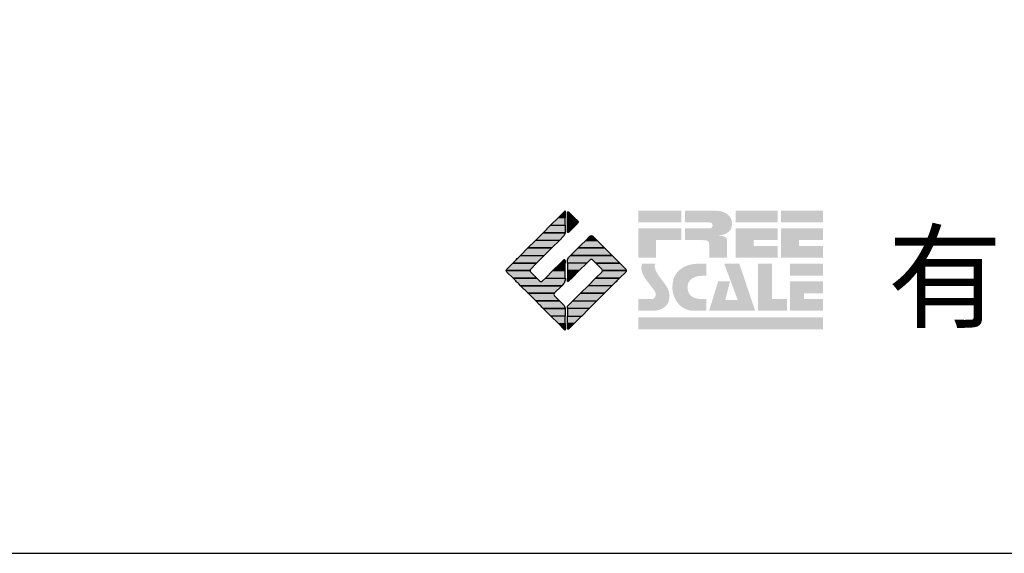
# Model space of a CAD drawing. Extents: x -10 to 410, y -24 to 273.
# Drawn here: x 310 to 352, y -24 to -1 of the extents above; entities that cross this region are included whole.
import ezdxf

# ---------------------------------------------------------------- set-up
doc = ezdxf.new("R2010")
doc.units = 0
doc.layers.add('印刷レイアウト', color=1, linetype='Continuous')
doc.styles.add('スタイル1', font='txt', dxfattribs={"width": 0.95})

# ---------------------------------------------------------------- blocks, each defined once
blk = doc.blocks.new('AI9-BLK8')
at = {"layer": '印刷レイアウト'}
h = blk.add_hatch(color=252, dxfattribs=at)
h.dxf.hatch_style = 2
edge = h.paths.add_edge_path()
edge.add_spline(control_points=[(-3.226, 1.007), (-3.226, 1.007), (-3.237, 0.968), (-3.237, 0.968), (-3.237, 0.968), (-3.249, 0.926), (-3.249, 0.926), (-3.249, 0.926), (-3.252, 0.883), (-3.252, 0.883), (-3.235, 0.779), (-3.201, 0.687), (-3.151, 0.608), (-3.085, 0.505), (-3.009, 0.396), (-2.921, 0.282), (-2.818, 0.148), (-2.748, 0.045), (-2.71, -0.025), (-2.649, -0.143), (-2.619, -0.261), (-2.619, -0.381), (-2.619, -0.626), (-2.726, -0.805), (-2.942, -0.919), (-3.053, -0.978), (-3.176, -1.007), (-3.314, -1.007), (-3.314, -1.007), (-3.952, -1.007), (-3.952, -1.007), (-3.952, -1.007), (-3.952, -0.504), (-3.952, -0.504), (-3.952, -0.504), (-3.386, -0.504), (-3.386, -0.504), (-3.336, -0.504), (-3.294, -0.486), (-3.26, -0.448), (-3.226, -0.41), (-3.209, -0.366), (-3.209, -0.314), (-3.209, -0.264), (-3.224, -0.213), (-3.254, -0.162), (-3.278, -0.123), (-3.325, -0.059), (-3.394, 0.032), (-3.394, 0.032), (-3.441, 0.092), (-3.441, 0.092), (-3.441, 0.092), (-3.644, 0.358), (-3.644, 0.358), (-3.656, 0.373), (-3.675, 0.404), (-3.701, 0.451), (-3.726, 0.494), (-3.748, 0.537), (-3.767, 0.58), (-3.803, 0.661), (-3.822, 0.752), (-3.822, 0.853), (-3.822, 0.881), (-3.813, 0.932), (-3.795, 1.007), (-3.795, 1.007), (-3.226, 1.007), (-3.226, 1.007)], knot_values=[0, 0, 0, 0, 1, 1, 1, 2, 2, 2, 3, 3, 3, 4, 4, 4, 5, 5, 5, 6, 6, 6, 7, 7, 7, 8, 8, 8, 9, 9, 9, 10, 10, 10, 11, 11, 11, 12, 12, 12, 13, 13, 13, 14, 14, 14, 15, 15, 15, 16, 16, 16, 17, 17, 17, 18, 18, 18, 19, 19, 19, 20, 20, 20, 21, 21, 21, 22, 22, 22, 23, 23, 23, 23], degree=3, periodic=0)
h = blk.add_hatch(color=252, dxfattribs=at)
h.dxf.hatch_style = 2
edge = h.paths.add_edge_path()
edge.add_spline(control_points=[(-1.402, 1.007), (-1.402, 1.007), (-1.044, 1.007), (-1.044, 1.007), (-1.044, 1.007), (-1.044, 0.494), (-1.044, 0.494), (-1.044, 0.494), (-1.178, 0.494), (-1.178, 0.494), (-1.436, 0.494), (-1.624, 0.429), (-1.743, 0.298), (-1.809, 0.224), (-1.843, 0.13), (-1.843, 0.016), (-1.843, -0.235), (-1.736, -0.393), (-1.523, -0.459), (-1.424, -0.49), (-1.311, -0.504), (-1.185, -0.504), (-1.185, -0.504), (-1.044, -0.504), (-1.044, -0.504), (-1.044, -0.504), (-1.044, -1.007), (-1.044, -1.007), (-1.044, -1.007), (-1.558, -1.007), (-1.558, -1.007), (-1.789, -1.007), (-1.985, -0.937), (-2.147, -0.795), (-2.204, -0.745), (-2.247, -0.697), (-2.279, -0.653), (-2.423, -0.45), (-2.495, -0.232), (-2.495, 0.002), (-2.495, 0.412), (-2.322, 0.705), (-1.978, 0.88), (-1.812, 0.965), (-1.62, 1.007), (-1.402, 1.007)], knot_values=[0, 0, 0, 0, 1, 1, 1, 2, 2, 2, 3, 3, 3, 4, 4, 4, 5, 5, 5, 6, 6, 6, 7, 7, 7, 8, 8, 8, 9, 9, 9, 10, 10, 10, 11, 11, 11, 12, 12, 12, 13, 13, 13, 14, 14, 14, 15, 15, 15, 15], degree=3, periodic=0)
h = blk.add_hatch(color=252, dxfattribs=at)
h.dxf.hatch_style = 2
edge = h.paths.add_edge_path()
edge.add_spline(control_points=[(-0.275, 1.007), (-0.275, 1.007), (0.371, 1.007), (0.371, 1.007), (0.371, 1.007), (1.047, -1.007), (1.047, -1.007), (1.047, -1.007), (-0.926, -1.007), (-0.926, -1.007), (-0.926, -1.007), (-0.537, 0.25), (-0.537, 0.25), (-0.537, 0.25), (-0.029, 0.25), (-0.029, 0.25), (-0.029, 0.25), (-0.231, -0.543), (-0.231, -0.543), (-0.231, -0.543), (0.302, -0.543), (0.302, -0.543), (0.302, -0.543), (-0.275, 1.007), (-0.275, 1.007)], knot_values=[0, 0, 0, 0, 1, 1, 1, 2, 2, 2, 3, 3, 3, 4, 4, 4, 5, 5, 5, 6, 6, 6, 7, 7, 7, 8, 8, 8, 8], degree=3, periodic=0)
h = blk.add_hatch(color=252, dxfattribs=at)
h.dxf.hatch_style = 2
edge = h.paths.add_edge_path()
edge.add_spline(control_points=[(1.769, 1.007), (1.769, 1.007), (1.769, -0.504), (1.769, -0.504), (1.769, -0.504), (2.408, -0.504), (2.408, -0.504), (2.408, -0.504), (2.408, -1.007), (2.408, -1.007), (2.408, -1.007), (1.165, -1.007), (1.165, -1.007), (1.165, -1.007), (1.165, 1.007), (1.165, 1.007), (1.165, 1.007), (1.769, 1.007), (1.769, 1.007)], knot_values=[0, 0, 0, 0, 1, 1, 1, 2, 2, 2, 3, 3, 3, 4, 4, 4, 5, 5, 5, 6, 6, 6, 6], degree=3, periodic=0)
h = blk.add_hatch(color=252, dxfattribs=at)
h.dxf.hatch_style = 2
edge = h.paths.add_edge_path()
edge.add_spline(control_points=[(2.532, 1.007), (2.532, 1.007), (3.952, 1.007), (3.952, 1.007), (3.952, 1.007), (3.952, 0.504), (3.952, 0.504), (3.952, 0.504), (2.532, 0.504), (2.532, 0.504), (2.532, 0.504), (2.532, 1.007), (2.532, 1.007)], knot_values=[0, 0, 0, 0, 1, 1, 1, 2, 2, 2, 3, 3, 3, 4, 4, 4, 4], degree=3, periodic=0)
edge = h.paths.add_edge_path()
edge.add_spline(control_points=[(3.952, 0.251), (3.952, 0.251), (3.952, -0.252), (3.952, -0.252), (3.952, -0.252), (3.136, -0.252), (3.136, -0.252), (3.136, -0.252), (3.136, -0.504), (3.136, -0.504), (3.136, -0.504), (3.952, -0.504), (3.952, -0.504), (3.952, -0.504), (3.952, -1.007), (3.952, -1.007), (3.952, -1.007), (2.532, -1.007), (2.532, -1.007), (2.532, -1.007), (2.532, 0.251), (2.532, 0.251), (2.532, 0.251), (3.952, 0.251), (3.952, 0.251)], knot_values=[0, 0, 0, 0, 1, 1, 1, 2, 2, 2, 3, 3, 3, 4, 4, 4, 5, 5, 5, 6, 6, 6, 7, 7, 7, 8, 8, 8, 8], degree=3, periodic=0)
blk = doc.blocks.new('AI9-BLK7')
at = {"layer": '印刷レイアウト'}
h = blk.add_hatch(color=152, dxfattribs=at)
h.dxf.hatch_style = 2
h.paths.add_polyline_path([(-3.952, 2.536), (-2.108, 2.536), (-2.108, 2.033), (-3.952, 2.033)])
h = blk.add_hatch(color=252, dxfattribs=at)
h.dxf.hatch_style = 2
edge = h.paths.add_edge_path()
edge.add_spline(control_points=[(-0.919, 1.06), (-0.919, 1.148), (-0.939, 1.207), (-0.977, 1.235), (-1.015, 1.263), (-1.09, 1.277), (-1.202, 1.277), (-1.202, 1.277), (-1.955, 1.277), (-1.955, 1.277), (-1.955, 1.277), (-1.955, 1.78), (-1.955, 1.78), (-1.955, 1.78), (-0.918, 1.78), (-0.918, 1.78), (-0.822, 1.78), (-0.774, 1.821), (-0.774, 1.903), (-0.774, 1.94), (-0.785, 1.971), (-0.808, 1.997), (-0.833, 2.021), (-0.871, 2.033), (-0.918, 2.033), (-0.918, 2.033), (-1.955, 2.033), (-1.955, 2.033), (-1.955, 2.033), (-1.955, 2.536), (-1.955, 2.536), (-1.955, 2.536), (-0.649, 2.536), (-0.649, 2.536), (-0.498, 2.536), (-0.37, 2.51), (-0.264, 2.457), (-0.05, 2.352), (0.058, 2.191), (0.058, 1.973), (0.058, 1.783), (-0.029, 1.644), (-0.201, 1.556), (-0.288, 1.512), (-0.389, 1.49), (-0.506, 1.49), (-0.518, 1.488), (-0.526, 1.486), (-0.528, 1.484), (-0.528, 1.484), (-0.411, 1.468), (-0.411, 1.468), (-0.355, 1.46), (-0.297, 1.438), (-0.236, 1.404), (-0.183, 1.374), (-0.156, 1.332), (-0.156, 1.277), (-0.156, 1.277), (-0.156, 0.521), (-0.156, 0.521), (-0.156, 0.521), (-0.918, 0.521), (-0.918, 0.521), (-0.918, 0.521), (-0.919, 1.06), (-0.919, 1.06)], knot_values=[0, 0, 0, 0, 1, 1, 1, 2, 2, 2, 3, 3, 3, 4, 4, 4, 5, 5, 5, 6, 6, 6, 7, 7, 7, 8, 8, 8, 9, 9, 9, 10, 10, 10, 11, 11, 11, 12, 12, 12, 13, 13, 13, 14, 14, 14, 15, 15, 15, 16, 16, 16, 17, 17, 17, 18, 18, 18, 19, 19, 19, 20, 20, 20, 21, 21, 21, 22, 22, 22, 22], degree=3, periodic=0)
h = blk.add_hatch(color=252, dxfattribs=at)
h.dxf.hatch_style = 2
edge = h.paths.add_edge_path()
edge.add_spline(control_points=[(0.215, 2.536), (0.215, 2.536), (2.006, 2.536), (2.006, 2.536), (2.006, 2.536), (2.006, 2.033), (2.006, 2.033), (2.006, 2.033), (0.215, 2.033), (0.215, 2.033), (0.215, 2.033), (0.215, 2.536), (0.215, 2.536)], knot_values=[0, 0, 0, 0, 1, 1, 1, 2, 2, 2, 3, 3, 3, 4, 4, 4, 4], degree=3, periodic=0)
edge = h.paths.add_edge_path()
edge.add_spline(control_points=[(2.006, 1.78), (2.006, 1.78), (2.006, 1.277), (2.006, 1.277), (2.006, 1.277), (0.977, 1.277), (0.977, 1.277), (0.977, 1.277), (0.977, 1.024), (0.977, 1.024), (0.977, 1.024), (2.006, 1.024), (2.006, 1.024), (2.006, 1.024), (2.006, 0.521), (2.006, 0.521), (2.006, 0.521), (0.215, 0.521), (0.215, 0.521), (0.215, 0.521), (0.215, 1.78), (0.215, 1.78), (0.215, 1.78), (2.006, 1.78), (2.006, 1.78)], knot_values=[0, 0, 0, 0, 1, 1, 1, 2, 2, 2, 3, 3, 3, 4, 4, 4, 5, 5, 5, 6, 6, 6, 7, 7, 7, 8, 8, 8, 8], degree=3, periodic=0)
h = blk.add_hatch(color=252, dxfattribs=at)
h.dxf.hatch_style = 2
edge = h.paths.add_edge_path()
edge.add_spline(control_points=[(2.159, 2.536), (2.159, 2.536), (3.952, 2.536), (3.952, 2.536), (3.952, 2.536), (3.952, 2.033), (3.952, 2.033), (3.952, 2.033), (2.159, 2.033), (2.159, 2.033), (2.159, 2.033), (2.159, 2.536), (2.159, 2.536)], knot_values=[0, 0, 0, 0, 1, 1, 1, 2, 2, 2, 3, 3, 3, 4, 4, 4, 4], degree=3, periodic=0)
edge = h.paths.add_edge_path()
edge.add_spline(control_points=[(3.952, 1.78), (3.952, 1.78), (3.952, 1.277), (3.952, 1.277), (3.952, 1.277), (2.921, 1.277), (2.921, 1.277), (2.921, 1.277), (2.921, 1.024), (2.921, 1.024), (2.921, 1.024), (3.952, 1.024), (3.952, 1.024), (3.952, 1.024), (3.952, 0.521), (3.952, 0.521), (3.952, 0.521), (2.159, 0.521), (2.159, 0.521), (2.159, 0.521), (2.159, 1.78), (2.159, 1.78), (2.159, 1.78), (3.952, 1.78), (3.952, 1.78)], knot_values=[0, 0, 0, 0, 1, 1, 1, 2, 2, 2, 3, 3, 3, 4, 4, 4, 5, 5, 5, 6, 6, 6, 7, 7, 7, 8, 8, 8, 8], degree=3, periodic=0)
h = blk.add_hatch(color=252, dxfattribs=at)
h.dxf.hatch_style = 2
h.paths.add_polyline_path([(-2.108, 1.78), (-2.108, 1.277), (-3.19, 1.277), (-3.19, 0.521), (-3.952, 0.521), (-3.952, 1.78)])
h = blk.add_hatch(color=152, dxfattribs=at)
h.dxf.hatch_style = 2
h.paths.add_polyline_path([(-3.952, -2.033), (3.952, -2.033), (3.952, -2.536), (-3.952, -2.536)])
at = {"layer": '印刷レイアウト', "color": 7}
blk.add_blockref('AI9-BLK8', (0, -0.743), dxfattribs=at)
blk = doc.blocks.new('AI9-BLK6')
at = {"layer": '印刷レイアウト'}
h = blk.add_hatch(color=152, dxfattribs=at)
h.dxf.hatch_style = 2
edge = h.paths.add_edge_path()
edge.add_spline(control_points=[(-0.05, 2.461), (-0.05, 2.51), (-0.051, 2.552), (-0.052, 2.552), (-0.053, 2.553), (-0.083, 2.525), (-0.117, 2.49), (-0.117, 2.49), (-0.347, 2.261), (-0.347, 2.261), (-0.347, 2.261), (-0.05, 2.261), (-0.05, 2.261), (-0.05, 2.261), (-0.05, 2.461), (-0.05, 2.461)], knot_values=[0, 0, 0, 0, 1, 1, 1, 2, 2, 2, 3, 3, 3, 4, 4, 4, 5, 5, 5, 5], degree=3, periodic=0)
h = blk.add_hatch(color=151, dxfattribs=at)
h.dxf.hatch_style = 2
edge = h.paths.add_edge_path()
edge.add_spline(control_points=[(0.049, 2.474), (0.049, 2.474), (0.049, 2.261), (0.049, 2.261), (0.049, 2.261), (0.353, 2.261), (0.353, 2.261), (0.353, 2.261), (0.112, 2.501), (0.112, 2.501), (0.078, 2.536), (0.049, 2.524), (0.049, 2.474)], knot_values=[0, 0, 0, 0, 1, 1, 1, 2, 2, 2, 3, 3, 3, 4, 4, 4, 4], degree=3, periodic=0)
h = blk.add_hatch(color=152, dxfattribs=at)
h.dxf.hatch_style = 2
h.paths.add_polyline_path([(-0.347, 2.261), (-0.671, 1.937), (-0.05, 1.937), (-0.05, 2.261)])
h = blk.add_hatch(color=151, dxfattribs=at)
h.dxf.hatch_style = 2
edge = h.paths.add_edge_path()
edge.add_spline(control_points=[(0.049, 1.937), (0.049, 1.937), (0.405, 1.937), (0.405, 1.937), (0.405, 1.937), (0.477, 2.009), (0.477, 2.009), (0.512, 2.044), (0.512, 2.102), (0.477, 2.137), (0.477, 2.137), (0.353, 2.261), (0.353, 2.261), (0.353, 2.261), (0.049, 2.261), (0.049, 2.261), (0.049, 2.261), (0.049, 1.937), (0.049, 1.937)], knot_values=[0, 0, 0, 0, 1, 1, 1, 2, 2, 2, 3, 3, 3, 4, 4, 4, 5, 5, 5, 6, 6, 6, 6], degree=3, periodic=0)
h = blk.add_hatch(color=152, dxfattribs=at)
h.dxf.hatch_style = 2
edge = h.paths.add_edge_path()
edge.add_spline(control_points=[(-0.994, 1.613), (-0.994, 1.613), (-0.052, 1.613), (-0.052, 1.613), (-0.051, 1.618), (-0.05, 1.622), (-0.05, 1.626), (-0.05, 1.626), (-0.05, 1.937), (-0.05, 1.937), (-0.05, 1.937), (-0.671, 1.937), (-0.671, 1.937), (-0.671, 1.937), (-0.994, 1.613), (-0.994, 1.613)], knot_values=[0, 0, 0, 0, 1, 1, 1, 2, 2, 2, 3, 3, 3, 4, 4, 4, 5, 5, 5, 5], degree=3, periodic=0)
h = blk.add_hatch(color=151, dxfattribs=at)
h.dxf.hatch_style = 2
edge = h.paths.add_edge_path()
edge.add_spline(control_points=[(0.049, 1.672), (0.049, 1.622), (0.078, 1.61), (0.112, 1.645), (0.112, 1.645), (0.405, 1.937), (0.405, 1.937), (0.405, 1.937), (0.049, 1.937), (0.049, 1.937), (0.049, 1.937), (0.049, 1.672), (0.049, 1.672)], knot_values=[0, 0, 0, 0, 1, 1, 1, 2, 2, 2, 3, 3, 3, 4, 4, 4, 4], degree=3, periodic=0)
h = blk.add_hatch(color=152, dxfattribs=at)
h.dxf.hatch_style = 2
h.paths.add_polyline_path([(-1.641, 0.966), (-0.62, 0.966), (-0.296, 1.29), (-1.317, 1.29)])
h = blk.add_hatch(color=152, dxfattribs=at)
h.dxf.hatch_style = 2
edge = h.paths.add_edge_path()
edge.add_spline(control_points=[(-1.317, 1.29), (-1.317, 1.29), (-0.296, 1.29), (-0.296, 1.29), (-0.296, 1.29), (-0.115, 1.472), (-0.115, 1.472), (-0.083, 1.504), (-0.055, 1.565), (-0.052, 1.613), (-0.052, 1.613), (-0.994, 1.613), (-0.994, 1.613), (-0.994, 1.613), (-1.317, 1.29), (-1.317, 1.29)], knot_values=[0, 0, 0, 0, 1, 1, 1, 2, 2, 2, 3, 3, 3, 4, 4, 4, 5, 5, 5, 5], degree=3, periodic=0)
h = blk.add_hatch(color=151, dxfattribs=at)
h.dxf.hatch_style = 2
edge = h.paths.add_edge_path()
edge.add_spline(control_points=[(0.506, 0.966), (0.506, 0.966), (1.639, 0.966), (1.639, 0.966), (1.605, 1.001), (1.553, 1.054), (1.52, 1.086), (1.52, 1.086), (1.316, 1.29), (1.316, 1.29), (1.316, 1.29), (0.83, 1.29), (0.83, 1.29), (0.83, 1.29), (0.626, 1.086), (0.626, 1.086), (0.593, 1.054), (0.542, 1.001), (0.506, 0.966)], knot_values=[0, 0, 0, 0, 1, 1, 1, 2, 2, 2, 3, 3, 3, 4, 4, 4, 5, 5, 5, 6, 6, 6, 6], degree=3, periodic=0)
h = blk.add_hatch(color=151, dxfattribs=at)
h.dxf.hatch_style = 2
edge = h.paths.add_edge_path()
edge.add_spline(control_points=[(1.137, 1.469), (1.102, 1.504), (1.044, 1.504), (1.009, 1.469), (1.009, 1.469), (0.83, 1.29), (0.83, 1.29), (0.83, 1.29), (1.316, 1.29), (1.316, 1.29), (1.316, 1.29), (1.137, 1.469), (1.137, 1.469)], knot_values=[0, 0, 0, 0, 1, 1, 1, 2, 2, 2, 3, 3, 3, 4, 4, 4, 4], degree=3, periodic=0)
h = blk.add_hatch(color=152, dxfattribs=at)
h.dxf.hatch_style = 2
h.paths.add_polyline_path([(-0.62, 0.966), (-1.641, 0.966), (-1.965, 0.642), (-0.944, 0.642)])
h = blk.add_hatch(color=151, dxfattribs=at)
h.dxf.hatch_style = 2
edge = h.paths.add_edge_path()
edge.add_spline(control_points=[(0.499, 0.958), (0.499, 0.958), (0.182, 0.642), (0.182, 0.642), (0.182, 0.642), (1.964, 0.642), (1.964, 0.642), (1.964, 0.642), (1.648, 0.958), (1.648, 0.958), (1.646, 0.961), (1.642, 0.963), (1.639, 0.966), (1.639, 0.966), (0.506, 0.966), (0.506, 0.966), (0.503, 0.963), (0.501, 0.961), (0.499, 0.958)], knot_values=[0, 0, 0, 0, 1, 1, 1, 2, 2, 2, 3, 3, 3, 4, 4, 4, 5, 5, 5, 6, 6, 6, 6], degree=3, periodic=0)
h = blk.add_hatch(color=152, dxfattribs=at)
h.dxf.hatch_style = 2
edge = h.paths.add_edge_path()
edge.add_spline(control_points=[(-0.944, 0.642), (-0.944, 0.642), (-1.965, 0.642), (-1.965, 0.642), (-1.965, 0.642), (-2.032, 0.575), (-2.032, 0.575), (-2.068, 0.54), (-2.125, 0.482), (-2.16, 0.447), (-2.16, 0.447), (-2.289, 0.318), (-2.289, 0.318), (-2.289, 0.318), (-1.268, 0.318), (-1.268, 0.318), (-1.268, 0.318), (-0.944, 0.642), (-0.944, 0.642)], knot_values=[0, 0, 0, 0, 1, 1, 1, 2, 2, 2, 3, 3, 3, 4, 4, 4, 5, 5, 5, 6, 6, 6, 6], degree=3, periodic=0)
h = blk.add_hatch(color=152, dxfattribs=at)
h.dxf.hatch_style = 2
edge = h.paths.add_edge_path()
edge.add_spline(control_points=[(-0.05, 0.424), (-0.05, 0.475), (-0.079, 0.486), (-0.115, 0.451), (-0.115, 0.451), (-0.247, 0.318), (-0.247, 0.318), (-0.247, 0.318), (-0.05, 0.318), (-0.05, 0.318), (-0.05, 0.318), (-0.05, 0.424), (-0.05, 0.424)], knot_values=[0, 0, 0, 0, 1, 1, 1, 2, 2, 2, 3, 3, 3, 4, 4, 4, 4], degree=3, periodic=0)
h = blk.add_hatch(color=151, dxfattribs=at)
h.dxf.hatch_style = 2
edge = h.paths.add_edge_path()
edge.add_spline(control_points=[(0.116, 0.576), (0.081, 0.541), (0.052, 0.471), (0.052, 0.422), (0.052, 0.422), (0.052, 0.318), (0.052, 0.318), (0.052, 0.318), (0.88, 0.318), (0.88, 0.318), (0.88, 0.318), (1.009, 0.448), (1.009, 0.448), (1.044, 0.483), (1.102, 0.483), (1.137, 0.448), (1.137, 0.448), (1.266, 0.318), (1.266, 0.318), (1.266, 0.318), (2.287, 0.318), (2.287, 0.318), (2.287, 0.318), (2.159, 0.447), (2.159, 0.447), (2.123, 0.482), (2.066, 0.54), (2.031, 0.575), (2.031, 0.575), (1.964, 0.642), (1.964, 0.642), (1.964, 0.642), (0.182, 0.642), (0.182, 0.642), (0.182, 0.642), (0.116, 0.576), (0.116, 0.576)], knot_values=[0, 0, 0, 0, 1, 1, 1, 2, 2, 2, 3, 3, 3, 4, 4, 4, 5, 5, 5, 6, 6, 6, 7, 7, 7, 8, 8, 8, 9, 9, 9, 10, 10, 10, 11, 11, 11, 12, 12, 12, 12], degree=3, periodic=0)
h = blk.add_hatch(color=152, dxfattribs=at)
h.dxf.hatch_style = 2
edge = h.paths.add_edge_path()
edge.add_spline(control_points=[(-1.522, 0.064), (-1.522, 0.064), (-1.268, 0.318), (-1.268, 0.318), (-1.268, 0.318), (-2.289, 0.318), (-2.289, 0.318), (-2.289, 0.318), (-2.543, 0.064), (-2.543, 0.064), (-2.562, 0.045), (-2.57, 0.02), (-2.569, -0.005), (-2.569, -0.005), (-1.547, -0.005), (-1.547, -0.005), (-1.549, 0.02), (-1.54, 0.045), (-1.522, 0.064)], knot_values=[0, 0, 0, 0, 1, 1, 1, 2, 2, 2, 3, 3, 3, 4, 4, 4, 5, 5, 5, 6, 6, 6, 6], degree=3, periodic=0)
h = blk.add_hatch(color=152, dxfattribs=at)
h.dxf.hatch_style = 2
h.paths.add_polyline_path([(-0.05, -0.005), (-0.05, 0.318), (-0.247, 0.318), (-0.57, -0.005)])
h = blk.add_hatch(color=151, dxfattribs=at)
h.dxf.hatch_style = 2
h.paths.add_polyline_path([(0.557, -0.005), (0.88, 0.318), (0.052, 0.318), (0.052, -0.005)])
h = blk.add_hatch(color=151, dxfattribs=at)
h.dxf.hatch_style = 2
edge = h.paths.add_edge_path()
edge.add_spline(control_points=[(1.52, 0.064), (1.539, 0.045), (1.548, 0.02), (1.546, -0.005), (1.546, -0.005), (2.568, -0.005), (2.568, -0.005), (2.569, 0.02), (2.561, 0.045), (2.542, 0.064), (2.542, 0.064), (2.287, 0.318), (2.287, 0.318), (2.287, 0.318), (1.266, 0.318), (1.266, 0.318), (1.266, 0.318), (1.52, 0.064), (1.52, 0.064)], knot_values=[0, 0, 0, 0, 1, 1, 1, 2, 2, 2, 3, 3, 3, 4, 4, 4, 5, 5, 5, 6, 6, 6, 6], degree=3, periodic=0)
h = blk.add_hatch(color=152, dxfattribs=at)
h.dxf.hatch_style = 2
edge = h.paths.add_edge_path()
edge.add_spline(control_points=[(-1.522, -0.063), (-1.538, -0.047), (-1.546, -0.026), (-1.547, -0.005), (-1.547, -0.005), (-2.569, -0.005), (-2.569, -0.005), (-2.567, -0.026), (-2.559, -0.047), (-2.543, -0.063), (-2.543, -0.063), (-2.278, -0.328), (-2.278, -0.328), (-2.278, -0.328), (-1.257, -0.328), (-1.257, -0.328), (-1.257, -0.328), (-1.522, -0.063), (-1.522, -0.063)], knot_values=[0, 0, 0, 0, 1, 1, 1, 2, 2, 2, 3, 3, 3, 4, 4, 4, 5, 5, 5, 6, 6, 6, 6], degree=3, periodic=0)
h = blk.add_hatch(color=152, dxfattribs=at)
h.dxf.hatch_style = 2
edge = h.paths.add_edge_path()
edge.add_spline(control_points=[(-0.115, -0.57), (-0.079, -0.535), (-0.05, -0.466), (-0.05, -0.416), (-0.05, -0.416), (-0.05, -0.328), (-0.05, -0.328), (-0.05, -0.328), (-0.894, -0.328), (-0.894, -0.328), (-0.894, -0.328), (-1.012, -0.446), (-1.012, -0.446), (-1.047, -0.481), (-1.104, -0.481), (-1.139, -0.446), (-1.139, -0.446), (-1.257, -0.328), (-1.257, -0.328), (-1.257, -0.328), (-2.278, -0.328), (-2.278, -0.328), (-2.278, -0.328), (-2.16, -0.447), (-2.16, -0.447), (-2.125, -0.482), (-2.068, -0.539), (-2.032, -0.574), (-2.032, -0.574), (-1.954, -0.652), (-1.954, -0.652), (-1.954, -0.652), (-0.196, -0.652), (-0.196, -0.652), (-0.196, -0.652), (-0.115, -0.57), (-0.115, -0.57)], knot_values=[0, 0, 0, 0, 1, 1, 1, 2, 2, 2, 3, 3, 3, 4, 4, 4, 5, 5, 5, 6, 6, 6, 7, 7, 7, 8, 8, 8, 9, 9, 9, 10, 10, 10, 11, 11, 11, 12, 12, 12, 12], degree=3, periodic=0)
h = blk.add_hatch(color=152, dxfattribs=at)
h.dxf.hatch_style = 2
h.paths.add_polyline_path([(-0.57, -0.005), (-0.894, -0.328), (-0.05, -0.328), (-0.05, -0.005)])
h = blk.add_hatch(color=151, dxfattribs=at)
h.dxf.hatch_style = 2
h.paths.add_polyline_path([(0.233, -0.328), (0.557, -0.005), (0.052, -0.005), (0.052, -0.328)])
h = blk.add_hatch(color=255, dxfattribs=at)
h.dxf.hatch_style = 2
edge = h.paths.add_edge_path()
edge.add_spline(control_points=[(0.052, -0.419), (0.052, -0.468), (0.081, -0.481), (0.116, -0.445), (0.116, -0.445), (0.233, -0.328), (0.233, -0.328), (0.233, -0.328), (0.052, -0.328), (0.052, -0.328), (0.052, -0.328), (0.052, -0.419), (0.052, -0.419)], knot_values=[0, 0, 0, 0, 1, 1, 1, 2, 2, 2, 3, 3, 3, 4, 4, 4, 4], degree=3, periodic=0)
h = blk.add_hatch(color=151, dxfattribs=at)
h.dxf.hatch_style = 2
edge = h.paths.add_edge_path()
edge.add_spline(control_points=[(0.931, -0.652), (0.931, -0.652), (1.953, -0.652), (1.953, -0.652), (1.953, -0.652), (2.031, -0.574), (2.031, -0.574), (2.066, -0.539), (2.123, -0.482), (2.159, -0.447), (2.159, -0.447), (2.277, -0.328), (2.277, -0.328), (2.277, -0.328), (1.256, -0.328), (1.256, -0.328), (1.256, -0.328), (0.931, -0.652), (0.931, -0.652)], knot_values=[0, 0, 0, 0, 1, 1, 1, 2, 2, 2, 3, 3, 3, 4, 4, 4, 5, 5, 5, 6, 6, 6, 6], degree=3, periodic=0)
h = blk.add_hatch(color=151, dxfattribs=at)
h.dxf.hatch_style = 2
edge = h.paths.add_edge_path()
edge.add_spline(control_points=[(1.52, -0.063), (1.52, -0.063), (1.256, -0.328), (1.256, -0.328), (1.256, -0.328), (2.277, -0.328), (2.277, -0.328), (2.277, -0.328), (2.542, -0.063), (2.542, -0.063), (2.559, -0.047), (2.566, -0.026), (2.568, -0.005), (2.568, -0.005), (1.546, -0.005), (1.546, -0.005), (1.546, -0.026), (1.536, -0.047), (1.52, -0.063)], knot_values=[0, 0, 0, 0, 1, 1, 1, 2, 2, 2, 3, 3, 3, 4, 4, 4, 5, 5, 5, 6, 6, 6, 6], degree=3, periodic=0)
h = blk.add_hatch(color=152, dxfattribs=at)
h.dxf.hatch_style = 2
edge = h.paths.add_edge_path()
edge.add_spline(control_points=[(-0.501, -0.957), (-0.501, -0.957), (-0.196, -0.652), (-0.196, -0.652), (-0.196, -0.652), (-1.954, -0.652), (-1.954, -0.652), (-1.954, -0.652), (-1.65, -0.957), (-1.65, -0.957), (-1.644, -0.962), (-1.637, -0.969), (-1.63, -0.975), (-1.63, -0.975), (-0.515, -0.975), (-0.515, -0.975), (-0.511, -0.969), (-0.507, -0.962), (-0.501, -0.957)], knot_values=[0, 0, 0, 0, 1, 1, 1, 2, 2, 2, 3, 3, 3, 4, 4, 4, 5, 5, 5, 6, 6, 6, 6], degree=3, periodic=0)
h = blk.add_hatch(color=151, dxfattribs=at)
h.dxf.hatch_style = 2
h.paths.add_polyline_path([(0.608, -0.975), (1.629, -0.975), (1.953, -0.652), (0.931, -0.652)])
h = blk.add_hatch(color=152, dxfattribs=at)
h.dxf.hatch_style = 2
edge = h.paths.add_edge_path()
edge.add_spline(control_points=[(-0.501, -1.084), (-0.53, -1.055), (-0.534, -1.01), (-0.515, -0.975), (-0.515, -0.975), (-1.63, -0.975), (-1.63, -0.975), (-1.596, -1.01), (-1.552, -1.055), (-1.522, -1.084), (-1.522, -1.084), (-1.307, -1.3), (-1.307, -1.3), (-1.307, -1.3), (-0.285, -1.3), (-0.285, -1.3), (-0.285, -1.3), (-0.501, -1.084), (-0.501, -1.084)], knot_values=[0, 0, 0, 0, 1, 1, 1, 2, 2, 2, 3, 3, 3, 4, 4, 4, 5, 5, 5, 6, 6, 6, 6], degree=3, periodic=0)
h = blk.add_hatch(color=151, dxfattribs=at)
h.dxf.hatch_style = 2
h.paths.add_polyline_path([(0.284, -1.3), (1.306, -1.3), (1.629, -0.975), (0.608, -0.975)])
h = blk.add_hatch(color=152, dxfattribs=at)
h.dxf.hatch_style = 2
edge = h.paths.add_edge_path()
edge.add_spline(control_points=[(-0.115, -1.471), (-0.115, -1.471), (-0.285, -1.3), (-0.285, -1.3), (-0.285, -1.3), (-1.307, -1.3), (-1.307, -1.3), (-1.307, -1.3), (-1.139, -1.467), (-1.139, -1.467), (-1.104, -1.502), (-1.047, -1.56), (-1.012, -1.595), (-1.012, -1.595), (-0.983, -1.623), (-0.983, -1.623), (-0.983, -1.623), (-0.05, -1.623), (-0.05, -1.623), (-0.052, -1.574), (-0.08, -1.505), (-0.115, -1.471)], knot_values=[0, 0, 0, 0, 1, 1, 1, 2, 2, 2, 3, 3, 3, 4, 4, 4, 5, 5, 5, 6, 6, 6, 7, 7, 7, 7], degree=3, periodic=0)
h = blk.add_hatch(color=152, dxfattribs=at)
h.dxf.hatch_style = 2
edge = h.paths.add_edge_path()
edge.add_spline(control_points=[(-0.05, -1.625), (-0.05, -1.624), (-0.05, -1.624), (-0.05, -1.623), (-0.05, -1.623), (-0.983, -1.623), (-0.983, -1.623), (-0.983, -1.623), (-0.66, -1.947), (-0.66, -1.947), (-0.66, -1.947), (-0.05, -1.947), (-0.05, -1.947), (-0.05, -1.947), (-0.05, -1.625), (-0.05, -1.625)], knot_values=[0, 0, 0, 0, 1, 1, 1, 2, 2, 2, 3, 3, 3, 4, 4, 4, 5, 5, 5, 5], degree=3, periodic=0)
h = blk.add_hatch(color=151, dxfattribs=at)
h.dxf.hatch_style = 2
edge = h.paths.add_edge_path()
edge.add_spline(control_points=[(0.116, -1.467), (0.081, -1.503), (0.052, -1.532), (0.052, -1.532), (0.052, -1.532), (0.052, -1.573), (0.052, -1.622), (0.052, -1.622), (0.052, -1.623), (0.052, -1.623), (0.052, -1.623), (0.982, -1.623), (0.982, -1.623), (0.982, -1.623), (1.306, -1.3), (1.306, -1.3), (1.306, -1.3), (0.284, -1.3), (0.284, -1.3), (0.284, -1.3), (0.116, -1.467), (0.116, -1.467)], knot_values=[0, 0, 0, 0, 1, 1, 1, 2, 2, 2, 3, 3, 3, 4, 4, 4, 5, 5, 5, 6, 6, 6, 7, 7, 7, 7], degree=3, periodic=0)
h = blk.add_hatch(color=151, dxfattribs=at)
h.dxf.hatch_style = 2
h.paths.add_polyline_path([(0.052, -1.947), (0.659, -1.947), (0.982, -1.623), (0.052, -1.623)])
h = blk.add_hatch(color=152, dxfattribs=at)
h.dxf.hatch_style = 2
h.paths.add_polyline_path([(-0.66, -1.947), (-0.336, -2.27), (-0.05, -2.27), (-0.05, -1.947)])
h = blk.add_hatch(color=151, dxfattribs=at)
h.dxf.hatch_style = 2
edge = h.paths.add_edge_path()
edge.add_spline(control_points=[(0.052, -2.27), (0.052, -2.27), (0.335, -2.27), (0.335, -2.27), (0.335, -2.27), (0.499, -2.106), (0.499, -2.106), (0.534, -2.071), (0.592, -2.013), (0.627, -1.978), (0.627, -1.978), (0.659, -1.947), (0.659, -1.947), (0.659, -1.947), (0.052, -1.947), (0.052, -1.947), (0.052, -1.947), (0.052, -2.27), (0.052, -2.27)], knot_values=[0, 0, 0, 0, 1, 1, 1, 2, 2, 2, 3, 3, 3, 4, 4, 4, 5, 5, 5, 6, 6, 6, 6], degree=3, periodic=0)
h = blk.add_hatch(color=152, dxfattribs=at)
h.dxf.hatch_style = 2
edge = h.paths.add_edge_path()
edge.add_spline(control_points=[(-0.117, -2.489), (-0.083, -2.524), (-0.053, -2.553), (-0.052, -2.552), (-0.051, -2.55), (-0.05, -2.51), (-0.05, -2.46), (-0.05, -2.46), (-0.05, -2.27), (-0.05, -2.27), (-0.05, -2.27), (-0.336, -2.27), (-0.336, -2.27), (-0.336, -2.27), (-0.117, -2.489), (-0.117, -2.489)], knot_values=[0, 0, 0, 0, 1, 1, 1, 2, 2, 2, 3, 3, 3, 4, 4, 4, 5, 5, 5, 5], degree=3, periodic=0)
h = blk.add_hatch(color=151, dxfattribs=at)
h.dxf.hatch_style = 2
edge = h.paths.add_edge_path()
edge.add_spline(control_points=[(0.052, -2.463), (0.052, -2.512), (0.081, -2.524), (0.116, -2.489), (0.116, -2.489), (0.335, -2.27), (0.335, -2.27), (0.335, -2.27), (0.052, -2.27), (0.052, -2.27), (0.052, -2.27), (0.052, -2.463), (0.052, -2.463)], knot_values=[0, 0, 0, 0, 1, 1, 1, 2, 2, 2, 3, 3, 3, 4, 4, 4, 4], degree=3, periodic=0)
at = {"layer": '印刷レイアウト', "color": 7}
for points in [[(-0.347, 2.261), (-0.671, 1.937), (-0.05, 1.937), (-0.05, 2.261)], [(-1.641, 0.966), (-0.62, 0.966), (-0.296, 1.29), (-1.317, 1.29)], [(-0.62, 0.966), (-1.641, 0.966), (-1.965, 0.642), (-0.944, 0.642)], [(-0.05, -0.005), (-0.05, 0.318), (-0.247, 0.318), (-0.57, -0.005)], [(0.557, -0.005), (0.88, 0.318), (0.052, 0.318), (0.052, -0.005)], [(-0.57, -0.005), (-0.894, -0.328), (-0.05, -0.328), (-0.05, -0.005)], [(0.233, -0.328), (0.557, -0.005), (0.052, -0.005), (0.052, -0.328)], [(0.608, -0.975), (1.629, -0.975), (1.953, -0.652), (0.931, -0.652)], [(0.284, -1.3), (1.306, -1.3), (1.629, -0.975), (0.608, -0.975)], [(0.052, -1.947), (0.659, -1.947), (0.982, -1.623), (0.052, -1.623)], [(-0.66, -1.947), (-0.336, -2.27), (-0.05, -2.27), (-0.05, -1.947)]]:
    blk.add_lwpolyline(points, close=True, dxfattribs=at)
for points, knots in [([(-0.05, 2.461), (-0.05, 2.51), (-0.051, 2.552), (-0.052, 2.552), (-0.053, 2.553), (-0.083, 2.525), (-0.117, 2.49), (-0.117, 2.49), (-0.347, 2.261), (-0.347, 2.261), (-0.347, 2.261), (-0.05, 2.261), (-0.05, 2.261), (-0.05, 2.261), (-0.05, 2.461), (-0.05, 2.461)], [0, 0, 0, 0, 1, 1, 1, 2, 2, 2, 3, 3, 3, 4, 4, 4, 5, 5, 5, 5]), ([(0.049, 2.474), (0.049, 2.474), (0.049, 2.261), (0.049, 2.261), (0.049, 2.261), (0.353, 2.261), (0.353, 2.261), (0.353, 2.261), (0.112, 2.501), (0.112, 2.501), (0.078, 2.536), (0.049, 2.524), (0.049, 2.474)], [0, 0, 0, 0, 1, 1, 1, 2, 2, 2, 3, 3, 3, 4, 4, 4, 4]), ([(0.049, 1.937), (0.049, 1.937), (0.405, 1.937), (0.405, 1.937), (0.405, 1.937), (0.477, 2.009), (0.477, 2.009), (0.512, 2.044), (0.512, 2.102), (0.477, 2.137), (0.477, 2.137), (0.353, 2.261), (0.353, 2.261), (0.353, 2.261), (0.049, 2.261), (0.049, 2.261), (0.049, 2.261), (0.049, 1.937), (0.049, 1.937)], [0, 0, 0, 0, 1, 1, 1, 2, 2, 2, 3, 3, 3, 4, 4, 4, 5, 5, 5, 6, 6, 6, 6]), ([(-0.994, 1.613), (-0.994, 1.613), (-0.052, 1.613), (-0.052, 1.613), (-0.051, 1.618), (-0.05, 1.622), (-0.05, 1.626), (-0.05, 1.626), (-0.05, 1.937), (-0.05, 1.937), (-0.05, 1.937), (-0.671, 1.937), (-0.671, 1.937), (-0.671, 1.937), (-0.994, 1.613), (-0.994, 1.613)], [0, 0, 0, 0, 1, 1, 1, 2, 2, 2, 3, 3, 3, 4, 4, 4, 5, 5, 5, 5]), ([(0.049, 1.672), (0.049, 1.622), (0.078, 1.61), (0.112, 1.645), (0.112, 1.645), (0.405, 1.937), (0.405, 1.937), (0.405, 1.937), (0.049, 1.937), (0.049, 1.937), (0.049, 1.937), (0.049, 1.672), (0.049, 1.672)], [0, 0, 0, 0, 1, 1, 1, 2, 2, 2, 3, 3, 3, 4, 4, 4, 4]), ([(-1.317, 1.29), (-1.317, 1.29), (-0.296, 1.29), (-0.296, 1.29), (-0.296, 1.29), (-0.115, 1.472), (-0.115, 1.472), (-0.083, 1.504), (-0.055, 1.565), (-0.052, 1.613), (-0.052, 1.613), (-0.994, 1.613), (-0.994, 1.613), (-0.994, 1.613), (-1.317, 1.29), (-1.317, 1.29)], [0, 0, 0, 0, 1, 1, 1, 2, 2, 2, 3, 3, 3, 4, 4, 4, 5, 5, 5, 5]), ([(0.506, 0.966), (0.506, 0.966), (1.639, 0.966), (1.639, 0.966), (1.605, 1.001), (1.553, 1.054), (1.52, 1.086), (1.52, 1.086), (1.316, 1.29), (1.316, 1.29), (1.316, 1.29), (0.83, 1.29), (0.83, 1.29), (0.83, 1.29), (0.626, 1.086), (0.626, 1.086), (0.593, 1.054), (0.542, 1.001), (0.506, 0.966)], [0, 0, 0, 0, 1, 1, 1, 2, 2, 2, 3, 3, 3, 4, 4, 4, 5, 5, 5, 6, 6, 6, 6]), ([(1.137, 1.469), (1.102, 1.504), (1.044, 1.504), (1.009, 1.469), (1.009, 1.469), (0.83, 1.29), (0.83, 1.29), (0.83, 1.29), (1.316, 1.29), (1.316, 1.29), (1.316, 1.29), (1.137, 1.469), (1.137, 1.469)], [0, 0, 0, 0, 1, 1, 1, 2, 2, 2, 3, 3, 3, 4, 4, 4, 4]), ([(0.499, 0.958), (0.499, 0.958), (0.182, 0.642), (0.182, 0.642), (0.182, 0.642), (1.964, 0.642), (1.964, 0.642), (1.964, 0.642), (1.648, 0.958), (1.648, 0.958), (1.646, 0.961), (1.642, 0.963), (1.639, 0.966), (1.639, 0.966), (0.506, 0.966), (0.506, 0.966), (0.503, 0.963), (0.501, 0.961), (0.499, 0.958)], [0, 0, 0, 0, 1, 1, 1, 2, 2, 2, 3, 3, 3, 4, 4, 4, 5, 5, 5, 6, 6, 6, 6]), ([(-0.944, 0.642), (-0.944, 0.642), (-1.965, 0.642), (-1.965, 0.642), (-1.965, 0.642), (-2.032, 0.575), (-2.032, 0.575), (-2.068, 0.54), (-2.125, 0.482), (-2.16, 0.447), (-2.16, 0.447), (-2.289, 0.318), (-2.289, 0.318), (-2.289, 0.318), (-1.268, 0.318), (-1.268, 0.318), (-1.268, 0.318), (-0.944, 0.642), (-0.944, 0.642)], [0, 0, 0, 0, 1, 1, 1, 2, 2, 2, 3, 3, 3, 4, 4, 4, 5, 5, 5, 6, 6, 6, 6]), ([(-0.05, 0.424), (-0.05, 0.475), (-0.079, 0.486), (-0.115, 0.451), (-0.115, 0.451), (-0.247, 0.318), (-0.247, 0.318), (-0.247, 0.318), (-0.05, 0.318), (-0.05, 0.318), (-0.05, 0.318), (-0.05, 0.424), (-0.05, 0.424)], [0, 0, 0, 0, 1, 1, 1, 2, 2, 2, 3, 3, 3, 4, 4, 4, 4]), ([(0.116, 0.576), (0.081, 0.541), (0.052, 0.471), (0.052, 0.422), (0.052, 0.422), (0.052, 0.318), (0.052, 0.318), (0.052, 0.318), (0.88, 0.318), (0.88, 0.318), (0.88, 0.318), (1.009, 0.448), (1.009, 0.448), (1.044, 0.483), (1.102, 0.483), (1.137, 0.448), (1.137, 0.448), (1.266, 0.318), (1.266, 0.318), (1.266, 0.318), (2.287, 0.318), (2.287, 0.318), (2.287, 0.318), (2.159, 0.447), (2.159, 0.447), (2.123, 0.482), (2.066, 0.54), (2.031, 0.575), (2.031, 0.575), (1.964, 0.642), (1.964, 0.642), (1.964, 0.642), (0.182, 0.642), (0.182, 0.642), (0.182, 0.642), (0.116, 0.576), (0.116, 0.576)], [0, 0, 0, 0, 1, 1, 1, 2, 2, 2, 3, 3, 3, 4, 4, 4, 5, 5, 5, 6, 6, 6, 7, 7, 7, 8, 8, 8, 9, 9, 9, 10, 10, 10, 11, 11, 11, 12, 12, 12, 12]), ([(-1.522, 0.064), (-1.522, 0.064), (-1.268, 0.318), (-1.268, 0.318), (-1.268, 0.318), (-2.289, 0.318), (-2.289, 0.318), (-2.289, 0.318), (-2.543, 0.064), (-2.543, 0.064), (-2.562, 0.045), (-2.57, 0.02), (-2.569, -0.005), (-2.569, -0.005), (-1.547, -0.005), (-1.547, -0.005), (-1.549, 0.02), (-1.54, 0.045), (-1.522, 0.064)], [0, 0, 0, 0, 1, 1, 1, 2, 2, 2, 3, 3, 3, 4, 4, 4, 5, 5, 5, 6, 6, 6, 6]), ([(1.52, 0.064), (1.539, 0.045), (1.548, 0.02), (1.546, -0.005), (1.546, -0.005), (2.568, -0.005), (2.568, -0.005), (2.569, 0.02), (2.561, 0.045), (2.542, 0.064), (2.542, 0.064), (2.287, 0.318), (2.287, 0.318), (2.287, 0.318), (1.266, 0.318), (1.266, 0.318), (1.266, 0.318), (1.52, 0.064), (1.52, 0.064)], [0, 0, 0, 0, 1, 1, 1, 2, 2, 2, 3, 3, 3, 4, 4, 4, 5, 5, 5, 6, 6, 6, 6]), ([(-1.522, -0.063), (-1.538, -0.047), (-1.546, -0.026), (-1.547, -0.005), (-1.547, -0.005), (-2.569, -0.005), (-2.569, -0.005), (-2.567, -0.026), (-2.559, -0.047), (-2.543, -0.063), (-2.543, -0.063), (-2.278, -0.328), (-2.278, -0.328), (-2.278, -0.328), (-1.257, -0.328), (-1.257, -0.328), (-1.257, -0.328), (-1.522, -0.063), (-1.522, -0.063)], [0, 0, 0, 0, 1, 1, 1, 2, 2, 2, 3, 3, 3, 4, 4, 4, 5, 5, 5, 6, 6, 6, 6]), ([(-0.115, -0.57), (-0.079, -0.535), (-0.05, -0.466), (-0.05, -0.416), (-0.05, -0.416), (-0.05, -0.328), (-0.05, -0.328), (-0.05, -0.328), (-0.894, -0.328), (-0.894, -0.328), (-0.894, -0.328), (-1.012, -0.446), (-1.012, -0.446), (-1.047, -0.481), (-1.104, -0.481), (-1.139, -0.446), (-1.139, -0.446), (-1.257, -0.328), (-1.257, -0.328), (-1.257, -0.328), (-2.278, -0.328), (-2.278, -0.328), (-2.278, -0.328), (-2.16, -0.447), (-2.16, -0.447), (-2.125, -0.482), (-2.068, -0.539), (-2.032, -0.574), (-2.032, -0.574), (-1.954, -0.652), (-1.954, -0.652), (-1.954, -0.652), (-0.196, -0.652), (-0.196, -0.652), (-0.196, -0.652), (-0.115, -0.57), (-0.115, -0.57)], [0, 0, 0, 0, 1, 1, 1, 2, 2, 2, 3, 3, 3, 4, 4, 4, 5, 5, 5, 6, 6, 6, 7, 7, 7, 8, 8, 8, 9, 9, 9, 10, 10, 10, 11, 11, 11, 12, 12, 12, 12]), ([(0.052, -0.419), (0.052, -0.468), (0.081, -0.481), (0.116, -0.445), (0.116, -0.445), (0.233, -0.328), (0.233, -0.328), (0.233, -0.328), (0.052, -0.328), (0.052, -0.328), (0.052, -0.328), (0.052, -0.419), (0.052, -0.419)], [0, 0, 0, 0, 1, 1, 1, 2, 2, 2, 3, 3, 3, 4, 4, 4, 4]), ([(0.931, -0.652), (0.931, -0.652), (1.953, -0.652), (1.953, -0.652), (1.953, -0.652), (2.031, -0.574), (2.031, -0.574), (2.066, -0.539), (2.123, -0.482), (2.159, -0.447), (2.159, -0.447), (2.277, -0.328), (2.277, -0.328), (2.277, -0.328), (1.256, -0.328), (1.256, -0.328), (1.256, -0.328), (0.931, -0.652), (0.931, -0.652)], [0, 0, 0, 0, 1, 1, 1, 2, 2, 2, 3, 3, 3, 4, 4, 4, 5, 5, 5, 6, 6, 6, 6]), ([(1.52, -0.063), (1.52, -0.063), (1.256, -0.328), (1.256, -0.328), (1.256, -0.328), (2.277, -0.328), (2.277, -0.328), (2.277, -0.328), (2.542, -0.063), (2.542, -0.063), (2.559, -0.047), (2.566, -0.026), (2.568, -0.005), (2.568, -0.005), (1.546, -0.005), (1.546, -0.005), (1.546, -0.026), (1.536, -0.047), (1.52, -0.063)], [0, 0, 0, 0, 1, 1, 1, 2, 2, 2, 3, 3, 3, 4, 4, 4, 5, 5, 5, 6, 6, 6, 6]), ([(-0.501, -0.957), (-0.501, -0.957), (-0.196, -0.652), (-0.196, -0.652), (-0.196, -0.652), (-1.954, -0.652), (-1.954, -0.652), (-1.954, -0.652), (-1.65, -0.957), (-1.65, -0.957), (-1.644, -0.962), (-1.637, -0.969), (-1.63, -0.975), (-1.63, -0.975), (-0.515, -0.975), (-0.515, -0.975), (-0.511, -0.969), (-0.507, -0.962), (-0.501, -0.957)], [0, 0, 0, 0, 1, 1, 1, 2, 2, 2, 3, 3, 3, 4, 4, 4, 5, 5, 5, 6, 6, 6, 6]), ([(-0.501, -1.084), (-0.53, -1.055), (-0.534, -1.01), (-0.515, -0.975), (-0.515, -0.975), (-1.63, -0.975), (-1.63, -0.975), (-1.596, -1.01), (-1.552, -1.055), (-1.522, -1.084), (-1.522, -1.084), (-1.307, -1.3), (-1.307, -1.3), (-1.307, -1.3), (-0.285, -1.3), (-0.285, -1.3), (-0.285, -1.3), (-0.501, -1.084), (-0.501, -1.084)], [0, 0, 0, 0, 1, 1, 1, 2, 2, 2, 3, 3, 3, 4, 4, 4, 5, 5, 5, 6, 6, 6, 6]), ([(-0.115, -1.471), (-0.115, -1.471), (-0.285, -1.3), (-0.285, -1.3), (-0.285, -1.3), (-1.307, -1.3), (-1.307, -1.3), (-1.307, -1.3), (-1.139, -1.467), (-1.139, -1.467), (-1.104, -1.502), (-1.047, -1.56), (-1.012, -1.595), (-1.012, -1.595), (-0.983, -1.623), (-0.983, -1.623), (-0.983, -1.623), (-0.05, -1.623), (-0.05, -1.623), (-0.052, -1.574), (-0.08, -1.505), (-0.115, -1.471)], [0, 0, 0, 0, 1, 1, 1, 2, 2, 2, 3, 3, 3, 4, 4, 4, 5, 5, 5, 6, 6, 6, 7, 7, 7, 7]), ([(-0.05, -1.625), (-0.05, -1.624), (-0.05, -1.624), (-0.05, -1.623), (-0.05, -1.623), (-0.983, -1.623), (-0.983, -1.623), (-0.983, -1.623), (-0.66, -1.947), (-0.66, -1.947), (-0.66, -1.947), (-0.05, -1.947), (-0.05, -1.947), (-0.05, -1.947), (-0.05, -1.625), (-0.05, -1.625)], [0, 0, 0, 0, 1, 1, 1, 2, 2, 2, 3, 3, 3, 4, 4, 4, 5, 5, 5, 5]), ([(0.116, -1.467), (0.081, -1.503), (0.052, -1.532), (0.052, -1.532), (0.052, -1.532), (0.052, -1.573), (0.052, -1.622), (0.052, -1.622), (0.052, -1.623), (0.052, -1.623), (0.052, -1.623), (0.982, -1.623), (0.982, -1.623), (0.982, -1.623), (1.306, -1.3), (1.306, -1.3), (1.306, -1.3), (0.284, -1.3), (0.284, -1.3), (0.284, -1.3), (0.116, -1.467), (0.116, -1.467)], [0, 0, 0, 0, 1, 1, 1, 2, 2, 2, 3, 3, 3, 4, 4, 4, 5, 5, 5, 6, 6, 6, 7, 7, 7, 7]), ([(0.052, -2.27), (0.052, -2.27), (0.335, -2.27), (0.335, -2.27), (0.335, -2.27), (0.499, -2.106), (0.499, -2.106), (0.534, -2.071), (0.592, -2.013), (0.627, -1.978), (0.627, -1.978), (0.659, -1.947), (0.659, -1.947), (0.659, -1.947), (0.052, -1.947), (0.052, -1.947), (0.052, -1.947), (0.052, -2.27), (0.052, -2.27)], [0, 0, 0, 0, 1, 1, 1, 2, 2, 2, 3, 3, 3, 4, 4, 4, 5, 5, 5, 6, 6, 6, 6]), ([(-0.117, -2.489), (-0.083, -2.524), (-0.053, -2.553), (-0.052, -2.552), (-0.051, -2.55), (-0.05, -2.51), (-0.05, -2.46), (-0.05, -2.46), (-0.05, -2.27), (-0.05, -2.27), (-0.05, -2.27), (-0.336, -2.27), (-0.336, -2.27), (-0.336, -2.27), (-0.117, -2.489), (-0.117, -2.489)], [0, 0, 0, 0, 1, 1, 1, 2, 2, 2, 3, 3, 3, 4, 4, 4, 5, 5, 5, 5]), ([(0.052, -2.463), (0.052, -2.512), (0.081, -2.524), (0.116, -2.489), (0.116, -2.489), (0.335, -2.27), (0.335, -2.27), (0.335, -2.27), (0.052, -2.27), (0.052, -2.27), (0.052, -2.27), (0.052, -2.463), (0.052, -2.463)], [0, 0, 0, 0, 1, 1, 1, 2, 2, 2, 3, 3, 3, 4, 4, 4, 4])]:
    blk.add_open_spline(points, degree=3, knots=knots, dxfattribs=at)
blk = doc.blocks.new('AI9-BLK5')
at = {"layer": '印刷レイアウト', "color": 7}
for name, p in [('AI9-BLK6', (-4.185791, 0)), ('AI9-BLK7', (2.849955, 0.024977))]:
    blk.add_blockref(name, p, dxfattribs=at)

msp = doc.modelspace()

# ---------------------------------------------------------------- linework, layer by layer
at = {"layer": '印刷レイアウト', "color": 7}
msp.add_lwpolyline([(-10.309448, -23.852808), (409.661817, -23.852808), (409.632878, 273.147152), (-10.338387, 273.147152)], close=True, dxfattribs=at)

# ---------------------------------------------------------------- block references
msp.add_blockref('AI9-BLK5', (337.271232, -11.744991), dxfattribs=at)

# ---------------------------------------------------------------- texts
at = {"linetype": 'Continuous', "lineweight": 0, "insert": (346.840311, -13.821238), "char_height": 3.6, "attachment_point": 7, "style": 'スタイル1'}
msp.add_mtext_dynamic_manual_height_columns('有限会社 フリースケール', width=55.30503981, gutter_width=1, heights=[0], dxfattribs=at)

doc.saveas('drawing.dxf')
